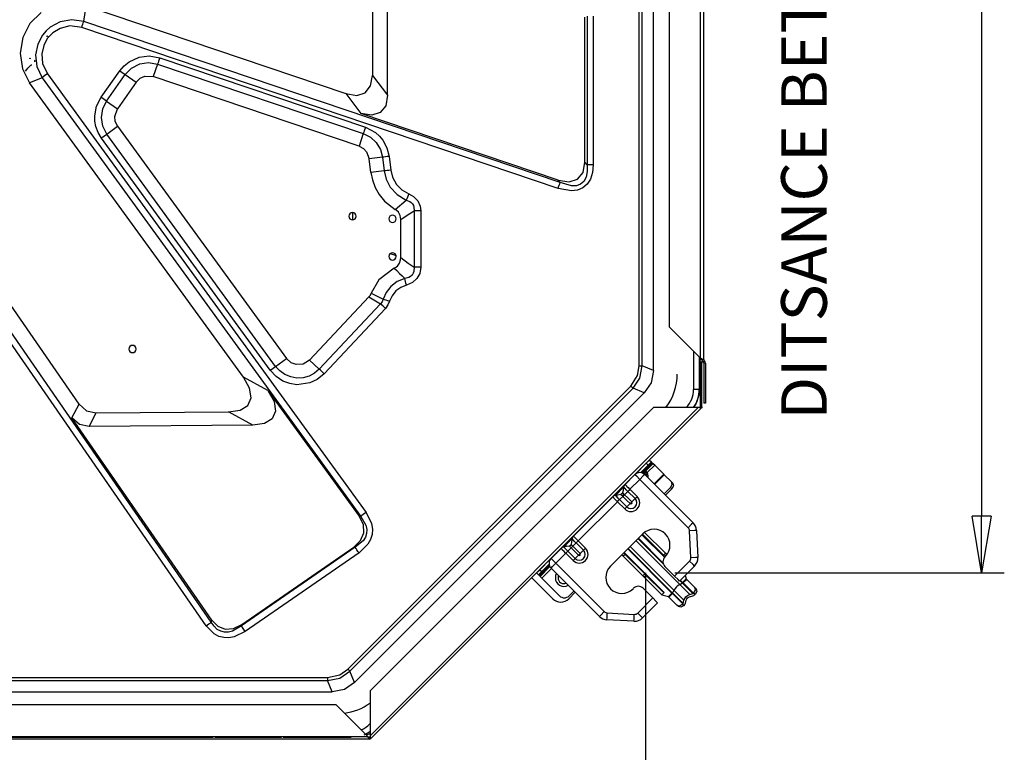
# Model space of a CAD drawing. Units: millimetres. Extents: x 10092 to 21884, y -892 to 1781.
# Drawn here: x 11127 to 11561, y 6 to 329 of the extents above; entities that cross this region are included whole.
import ezdxf

# ---------------------------------------------------------------- set-up
doc = ezdxf.new("R2010")
doc.units = ezdxf.units.MM
doc.layers.get('0').update_dxf_attribs({"linetype": 'CONTINUOUS'})
doc.layers.get('Defpoints').update_dxf_attribs({"linetype": 'CONTINUOUS'})
doc.layers.add('TFR-TRI', color=7, linetype='CONTINUOUS', true_color=0xffffff)
doc.styles.add('hz', font='txt', dxfattribs={"height": 20})
doc.dimstyles.new('aibo', dxfattribs={"dimtxt": 25, "dimasz": 25, "dimexe": 10, "dimexo": 0.0625, "dimgap": 5, "dimtad": 1, "dimdec": 0, "dimzin": 0, "dimdsep": 46, "dimtxsty": 'Standard', "dimblk": 'CLOSED', "dimcen": 0.09, "dimadec": 0, "dimazin": 0, "dimtfac": 1, "dimtdec": 0, "dimtofl": 0, "dimtmove": 0, "dimatfit": 3, "dimldrblk": 'CLOSED', "dimfxl": 1, "dimtolj": 1, "dimtzin": 0, "dimarcsym": 0})

# ---------------------------------------------------------------- blocks, each defined once
blk = doc.blocks.new('_Closed')
at = {"color": 0, "linetype": 'ByBlock', "lineweight": -2}
for p, q in [((-1, 0.167), (0, 0)), ((-1, 0.167), (-1, -0.167)), ((0, 0), (-1, -0.167)), ((0, 0), (-1, 0))]:
    blk.add_line(p, q, dxfattribs=at)
blk = doc.blocks.new('*D90')
at = {"color": 0, "lineweight": -2, "transparency": 16777216}
for p, q in [((10621.1, 85.09), (10621.1, -91.9)), ((11402.64, 85.07), (11402.64, -91.9)), ((10646.1, -81.9), (11377.64, -81.9))]:
    blk.add_line(p, q, dxfattribs=at)
at = {"layer": 'Defpoints', "color": 0, "transparency": 16777216}
for p in [(10621.1, 85.15), (11402.64, 85.13), (11402.64, -81.9)]:
    blk.add_point(p, dxfattribs=at)
at = {"color": 0, "lineweight": -2, "transparency": 16777216, "xscale": 25, "yscale": 25, "zscale": 25, "rotation": 180}
blk.add_blockref('_Closed', (10621.1, -81.9), dxfattribs=at)
at = {"color": 0, "lineweight": -2, "transparency": 16777216, "xscale": 25, "yscale": 25, "zscale": 25}
blk.add_blockref('_Closed', (11402.64, -81.9), dxfattribs=at)
at = {"color": 0, "lineweight": 0, "transparency": 16777216, "insert": (11023.15, -64.4), "char_height": 25, "attachment_point": 5}
blk.add_mtext('\\A1;780', dxfattribs=at)
blk = doc.blocks.new('*D91')
at = {"color": 0, "lineweight": -2, "transparency": 16777216}
for p, q in [((11406.35, 767.62), (11560.79, 767.62)), ((11550.79, 742.62), (11550.79, 110.07)), ((11415.48, 85.07), (11560.79, 85.07))]:
    blk.add_line(p, q, dxfattribs=at)
at = {"layer": 'Defpoints', "color": 0, "transparency": 16777216}
for p in [(11406.29, 767.62), (11415.42, 85.07), (11550.79, 85.07)]:
    blk.add_point(p, dxfattribs=at)
at = {"color": 0, "lineweight": -2, "transparency": 16777216, "xscale": 25, "yscale": 25, "zscale": 25}
for p, rotation in [((11550.79, 767.62), 90), ((11550.79, 85.07), 270)]:
    blk.add_blockref('_Closed', p, dxfattribs=dict(at, rotation=rotation))
at = {"color": 0, "lineweight": 0, "transparency": 16777216, "insert": (11533.29, 426.34), "char_height": 25, "attachment_point": 5, "rotation": 90}
blk.add_mtext('\\A1;680', dxfattribs=at)

msp = doc.modelspace()

# ---------------------------------------------------------------- linework, layer by layer
at = {"layer": 'TFR-TRI', "color": 7, "linetype": 'Continuous'}
for p, q in [((11426.66, 678.95), (11426.66, 179.91)), ((11428.27, 179.11), (11428.27, 679.75)), ((11413.18, 193.39), (11413.18, 665.47)), ((11399.8, 176.27), (11399.8, 641.35)), ((11401.19, 176.27), (11401.19, 641.35)), ((11406.14, 174.22), (11406.14, 641.35)), ((11288.86, 295.63), (11288.86, 357.38)), ((11282.22, 354.41), (11282.22, 304.37)), ((11154.9, 328.15), (11156.06, 335.09)), ((11156.06, 335.09), (11270.44, 296.43)), ((11136.11, 332.09), (11131.15, 327.24)), ((11375.88, 266.21), (11375.88, 330.13)), ((11376.84, 330.56), (11376.84, 264.94)), ((11379.47, 330.56), (11379.47, 264.94)), ((11131.15, 327.24), (11128, 321.06)), ((11140.18, 325.67), (11138.3, 324.06)), ((11144.6, 328.02), (11140.18, 325.67)), ((11148.85, 326.22), (11144.51, 325.15)), ((11149.68, 328.94), (11144.6, 328.02)), ((11154.02, 325.56), (11148.85, 326.22)), ((11154.9, 328.15), (11149.68, 328.94)), ((11154.02, 325.56), (11154.26, 326.27)), ((11154.26, 326.27), (11154.49, 326.95)), ((11154.49, 326.95), (11154.71, 327.59)), ((11154.71, 327.59), (11154.9, 328.15)), ((11364.95, 257.16), (11154.9, 328.15)), ((11136.7, 322.18), (11134.63, 318.23)), ((11138.3, 324.06), (11136.7, 322.18)), ((11141.25, 323.17), (11138.87, 320.65)), ((11144.51, 325.15), (11141.25, 323.17)), ((11364.07, 254.56), (11154.02, 325.56)), ((11128, 321.06), (11126.87, 314.19)), ((11134.63, 318.23), (11133.66, 313.54)), ((11137.27, 317.61), (11136.46, 313.97)), ((11138.87, 320.65), (11137.27, 317.61)), ((11126.87, 314.19), (11127.91, 307.32)), ((11133.66, 313.54), (11134.18, 308.39)), ((11136.46, 313.97), (11136.81, 309.6)), ((11179.36, 312.45), (11183.79, 313.01)), ((11183.79, 313.01), (11188.41, 312.19)), ((11134.18, 308.39), (11136.53, 303.37)), ((11136.81, 309.6), (11138.92, 305.11)), ((11170.82, 306.45), (11172.68, 308.63)), ((11172.68, 308.63), (11174.95, 310.45)), ((11174.95, 310.45), (11179.36, 312.45)), ((11176.02, 307.62), (11179.58, 309.45)), ((11179.58, 309.45), (11183.53, 310.07)), ((11183.53, 310.07), (11187.47, 309.41)), ((11187.47, 309.41), (11185.6, 303.87)), ((11187.67, 310), (11187.47, 309.41)), ((11187.47, 309.41), (11278.18, 278.75)), ((11187.9, 310.68), (11187.67, 310)), ((11188.15, 311.42), (11187.9, 310.68)), ((11188.41, 312.19), (11188.15, 311.42)), ((11188.41, 312.19), (11279.12, 281.54)), ((11127.91, 307.32), (11131.07, 301.12)), ((11137.62, 304.16), (11137.03, 303.73)), ((11138.26, 304.62), (11137.62, 304.16)), ((11138.92, 305.11), (11138.26, 304.62)), ((11138.92, 305.11), (11279.44, 111.64)), ((11162.6, 294.8), (11170.82, 306.45)), ((11165.01, 293.11), (11173.22, 304.76)), ((11170.82, 306.45), (11171.49, 305.98)), ((11171.49, 305.98), (11172.13, 305.53)), ((11172.13, 305.53), (11172.72, 305.12)), ((11172.72, 305.12), (11173.22, 304.76)), ((11173.22, 304.76), (11176.02, 307.62)), ((11173.22, 304.76), (11178, 301.39)), ((11179.82, 303.14), (11181.84, 304.02)), ((11181.84, 304.02), (11185.6, 303.87)), ((11281.41, 299.76), (11282.22, 304.37)), ((11282.22, 304.37), (11288.86, 295.63)), ((11136.53, 303.37), (11131.07, 301.12)), ((11225.34, 171.32), (11131.07, 301.12)), ((11137.03, 303.73), (11136.53, 303.37)), ((11136.53, 303.37), (11277.04, 109.89)), ((11178, 301.39), (11169.79, 289.74)), ((11178, 301.39), (11179.82, 303.14)), ((11276.31, 273.21), (11185.6, 303.87)), ((11279.02, 296.77), (11281.41, 299.76)), ((11270.44, 296.43), (11275.27, 295.62)), ((11270.44, 296.43), (11277.08, 287.68)), ((11275.27, 295.62), (11279.02, 296.77)), ((11288.86, 295.63), (11288.05, 291.02)), ((11160.59, 290.84), (11162.6, 294.8)), ((11162.6, 294.8), (11163.27, 294.33)), ((11163.27, 294.33), (11163.91, 293.88)), ((11163.29, 289.63), (11165.01, 293.11)), ((11163.91, 293.88), (11164.5, 293.46)), ((11164.5, 293.46), (11165.01, 293.11)), ((11165.01, 293.11), (11169.79, 289.74)), ((11288.05, 291.02), (11285.66, 288.02)), ((11159.8, 286.58), (11160.59, 290.84)), ((11159.87, 284.18), (11159.8, 286.58)), ((11162.72, 285.81), (11163.29, 289.63)), ((11168.58, 286.29), (11169.79, 289.74)), ((11281.91, 286.88), (11277.08, 287.68)), ((11364.1, 258.27), (11277.08, 287.68)), ((11285.66, 288.02), (11281.91, 286.88)), ((11160.32, 281.84), (11159.87, 284.18)), ((11163.35, 281.98), (11162.72, 285.81)), ((11168.79, 284.17), (11168.58, 286.29)), ((11169.84, 281.96), (11168.79, 284.17)), ((11161.31, 279.19), (11160.32, 281.84)), ((11162.73, 276.8), (11161.31, 279.19)), ((11165.11, 278.53), (11163.35, 281.98)), ((11164.03, 277.74), (11164.61, 278.16)), ((11164.61, 278.16), (11165.11, 278.53)), ((11165.11, 278.53), (11169.84, 281.96)), ((11239.52, 176.07), (11165.11, 278.53)), ((11169.84, 281.96), (11244.25, 179.51)), ((11278.18, 278.75), (11276.31, 273.21)), ((11278.38, 279.34), (11278.18, 278.75)), ((11278.18, 278.75), (11281.33, 277.16)), ((11278.61, 280.02), (11278.38, 279.34)), ((11278.86, 280.76), (11278.61, 280.02)), ((11279.12, 281.54), (11278.86, 280.76)), ((11279.12, 281.54), (11283.51, 279.2)), ((11283.51, 279.2), (11285.26, 277.67)), ((11162.73, 276.8), (11163.39, 277.28)), ((11237.14, 174.35), (11162.73, 276.8)), ((11163.39, 277.28), (11164.03, 277.74)), ((11281.33, 277.16), (11283.9, 274.76)), ((11283.9, 274.76), (11285.71, 271.74)), ((11285.26, 277.67), (11286.74, 275.9)), ((11286.74, 275.9), (11288.6, 272.44)), ((11276.31, 273.21), (11278.26, 272.16)), ((11278.26, 272.16), (11279.61, 270.76)), ((11279.61, 270.76), (11280.8, 267.66)), ((11285.71, 271.74), (11286.61, 268.34)), ((11288.6, 272.44), (11289.53, 268.69)), ((11286.61, 268.34), (11280.8, 267.66)), ((11281.52, 261.6), (11280.8, 267.66)), ((11287.23, 268.42), (11286.61, 268.34)), ((11286.61, 268.34), (11287.32, 262.28)), ((11287.94, 268.5), (11287.23, 268.42)), ((11288.72, 268.59), (11287.94, 268.5)), ((11289.53, 268.69), (11288.72, 268.59)), ((11289.53, 268.69), (11290.25, 262.63)), ((11375.06, 261.61), (11375.88, 266.21)), ((11376.84, 264.94), (11375.88, 266.21)), ((11376.84, 264.94), (11376.9, 261.97)), ((11378.07, 264.94), (11376.84, 264.94)), ((11379.47, 264.94), (11378.07, 264.94)), ((11379.47, 264.94), (11379.19, 261.62)), ((11152.87, 159.42), (11082.5, 261.32)), ((11287.32, 262.28), (11281.52, 261.6)), ((11281.52, 261.6), (11282.18, 258.29)), ((11287.94, 262.36), (11287.32, 262.28)), ((11287.32, 262.28), (11288.19, 258.67)), ((11288.65, 262.44), (11287.94, 262.36)), ((11289.43, 262.53), (11288.65, 262.44)), ((11290.25, 262.63), (11289.43, 262.53)), ((11290.25, 262.63), (11291, 259.57)), ((11372.68, 258.61), (11375.06, 261.61)), ((11376.9, 261.97), (11376.43, 259.54)), ((11379.19, 261.62), (11378.31, 258.7)), ((11208.84, 61.65), (11074.33, 256.42)), ((11211.13, 63.23), (11076.62, 258)), ((11282.18, 258.29), (11283.37, 255.03)), ((11288.19, 258.67), (11290.05, 255.08)), ((11291, 259.57), (11292.82, 256.31)), ((11292.82, 256.31), (11295.23, 253.92)), ((11364.95, 257.16), (11364.1, 258.27)), ((11364.1, 258.27), (11368.92, 257.47)), ((11364.54, 255.95), (11364.76, 256.59)), ((11364.76, 256.59), (11364.95, 257.16)), ((11370, 255.69), (11364.95, 257.16)), ((11368.92, 257.47), (11372.68, 258.61)), ((11373.96, 256.38), (11372.17, 255.76)), ((11375.44, 257.66), (11373.96, 256.38)), ((11376.85, 256.38), (11374.92, 254.78)), ((11376.43, 259.54), (11375.44, 257.66)), ((11378.31, 258.7), (11376.85, 256.38)), ((11283.37, 255.03), (11285.15, 251.88)), ((11285.15, 251.88), (11287.52, 248.98)), ((11290.05, 255.08), (11293.04, 251.84)), ((11293.04, 251.84), (11297.13, 249.41)), ((11295.23, 253.92), (11298.25, 252.22)), ((11298.25, 252.22), (11297.94, 251.44)), ((11298.25, 252.22), (11300.35, 251.07)), ((11364.07, 254.56), (11364.31, 255.27)), ((11370.03, 253.5), (11364.07, 254.56)), ((11364.31, 255.27), (11364.54, 255.95)), ((11372.17, 255.76), (11370, 255.69)), ((11372.64, 253.83), (11370.03, 253.5)), ((11374.92, 254.78), (11372.64, 253.83)), ((11287.52, 248.98), (11292.24, 245.31)), ((11292.24, 245.31), (11297.13, 249.41)), ((11297.36, 249.99), (11297.13, 249.41)), ((11297.13, 249.41), (11298.68, 248.78)), ((11297.63, 250.68), (11297.36, 249.99)), ((11297.94, 251.44), (11297.63, 250.68)), ((11298.68, 248.78), (11299.34, 248.31)), ((11299.34, 248.31), (11299.87, 247.72)), ((11299.87, 247.72), (11300.27, 247.04)), ((11300.35, 251.07), (11302.21, 249.13)), ((11302.21, 249.13), (11303.25, 246.77)), ((11273.49, 240.69), (11273.49, 243.9)), ((11292.46, 245.17), (11292.24, 245.31)), ((11293.65, 244.1), (11292.46, 245.17)), ((11294.46, 242.58), (11293.65, 244.1)), ((11298.02, 243.05), (11300.56, 244.64)), ((11300.27, 247.04), (11300.51, 246.28)), ((11300.51, 246.28), (11300.56, 244.64)), ((11300.56, 244.64), (11300.56, 219.82)), ((11301.9, 244.64), (11300.56, 244.64)), ((11303.5, 244.64), (11301.9, 244.64)), ((11303.25, 246.77), (11303.5, 244.64)), ((11303.5, 244.64), (11303.5, 219.82)), ((11294.72, 240.9), (11294.46, 242.58)), ((11294.72, 240.9), (11298.02, 243.05)), ((11294.72, 224.04), (11294.72, 240.9)), ((11289.98, 225.8), (11292.6, 224.93)), ((11293.21, 220.32), (11294.18, 221.63)), ((11294.18, 221.63), (11294.64, 223.11)), ((11294.64, 223.11), (11294.72, 224.04)), ((11294.72, 224.04), (11297.99, 221.64)), ((11297.99, 221.64), (11300.56, 219.82)), ((11291.85, 219.41), (11285.07, 214.23)), ((11291.85, 219.41), (11293.21, 220.32)), ((11291.85, 219.41), (11292.9, 218.33)), ((11292.9, 218.33), (11294.14, 217.09)), ((11294.14, 217.09), (11295.28, 215.96)), ((11300.2, 217.12), (11299.72, 216.38)), ((11300.5, 217.96), (11300.2, 217.12)), ((11300.56, 219.82), (11300.5, 217.96)), ((11301.18, 219.82), (11300.56, 219.82)), ((11301.9, 219.82), (11301.18, 219.82)), ((11302.69, 219.82), (11301.9, 219.82)), ((11303.5, 219.82), (11302.69, 219.82)), ((11303.5, 219.82), (11303.07, 217.04)), ((11285.07, 214.23), (11281.69, 208.42)), ((11293.08, 213.46), (11290.31, 211.31)), ((11296.42, 214.86), (11293.08, 213.46)), ((11295.28, 215.96), (11296.42, 214.86)), ((11298.26, 215.33), (11296.42, 214.86)), ((11296.57, 214.26), (11296.42, 214.86)), ((11296.75, 213.53), (11296.57, 214.26)), ((11296.96, 212.73), (11296.75, 213.53)), ((11297.16, 211.9), (11296.96, 212.73)), ((11299.88, 213.04), (11297.16, 211.9)), ((11299.06, 215.78), (11298.26, 215.33)), ((11299.72, 216.38), (11299.06, 215.78)), ((11301.85, 214.79), (11299.88, 213.04)), ((11303.07, 217.04), (11301.85, 214.79)), ((11281.34, 207.51), (11281.69, 208.42)), ((11281.69, 208.42), (11286.93, 205.66)), ((11288.26, 208.64), (11286.93, 205.66)), ((11290.31, 211.31), (11288.26, 208.64)), ((11292.56, 209.37), (11290.84, 207.24)), ((11294.7, 210.94), (11292.56, 209.37)), ((11297.16, 211.9), (11294.7, 210.94)), ((11254.53, 178.87), (11280.62, 206.69)), ((11280.62, 206.69), (11281.34, 207.51)), ((11280.62, 206.69), (11285.76, 203.63)), ((11286.5, 204.56), (11285.76, 203.63)), ((11286.93, 205.66), (11286.5, 204.56)), ((11287.52, 205.48), (11286.93, 205.66)), ((11288.21, 205.27), (11287.52, 205.48)), ((11288.97, 205.04), (11288.21, 205.27)), ((11289.75, 204.81), (11288.97, 205.04)), ((11289.75, 204.81), (11289.05, 203.17)), ((11290.84, 207.24), (11289.75, 204.81)), ((11285.76, 203.63), (11258.79, 174.87)), ((11287.91, 201.62), (11260.94, 172.86)), ((11286.22, 203.2), (11285.76, 203.63)), ((11286.74, 202.71), (11286.22, 203.2)), ((11287.31, 202.18), (11286.74, 202.71)), ((11287.91, 201.62), (11287.31, 202.18)), ((11289.05, 203.17), (11287.91, 201.62)), ((11413.18, 193.39), (11426.66, 179.91)), ((11423.79, 182.78), (11423.79, 165.94)), ((11239.52, 176.07), (11244.25, 179.51)), ((11246.31, 177.66), (11244.25, 179.51)), ((11254.53, 178.87), (11251.62, 177.05)), ((11258.79, 174.87), (11254.53, 178.87)), ((11426.3, 180.27), (11426.3, 165.94)), ((11426.52, 180.05), (11426.52, 169.79)), ((11426.66, 179.11), (11426.66, 179.91)), ((11426.88, 179.64), (11426.66, 179.91)), ((11426.66, 179.91), (11427.28, 179.52)), ((11426.66, 179.11), (11427.24, 179.11)), ((11427.24, 179.11), (11426.88, 179.64)), ((11427.82, 179.11), (11427.24, 179.11)), ((11427.28, 179.52), (11427.82, 179.11)), ((11428.27, 179.11), (11427.82, 179.11)), ((11428.44, 178.68), (11427.87, 178.11)), ((11427.87, 178.11), (11428.09, 177.9)), ((11428.66, 178.47), (11428.09, 177.9)), ((11428.44, 178.68), (11428.66, 178.47)), ((11237.14, 174.35), (11237.8, 174.83)), ((11239.69, 171.61), (11237.14, 174.35)), ((11237.8, 174.83), (11238.44, 175.29)), ((11238.44, 175.29), (11239.02, 175.71)), ((11239.02, 175.71), (11239.52, 176.07)), ((11241.37, 174.04), (11239.52, 176.07)), ((11243.62, 172.46), (11241.37, 174.04)), ((11248.61, 176.84), (11246.31, 177.66)), ((11251.62, 177.05), (11248.61, 176.84)), ((11258.79, 174.87), (11256.7, 173.08)), ((11259.24, 174.44), (11258.79, 174.87)), ((11259.77, 173.95), (11259.24, 174.44)), ((11260.34, 173.42), (11259.77, 173.95)), ((11399.07, 171.99), (11399.8, 176.27)), ((11399.8, 176.27), (11400.18, 176.27)), ((11400.1, 170.94), (11401.19, 176.27)), ((11400.18, 176.27), (11400.55, 176.27)), ((11400.55, 176.27), (11400.89, 176.27)), ((11400.89, 176.27), (11401.19, 176.27)), ((11406.14, 174.22), (11401.19, 176.27)), ((11406.14, 174.22), (11405.1, 168.87)), ((11426.41, 176.49), (11426.38, 175.68)), ((11426.38, 175.68), (11426.38, 174.08)), ((11426.38, 174.08), (11426.41, 173.27)), ((11426.43, 175.68), (11426.41, 176.49)), ((11426.41, 173.27), (11426.43, 174.08)), ((11426.43, 174.08), (11426.43, 175.68)), ((11426.78, 158.29), (11426.78, 177.97)), ((11427.38, 177.97), (11426.78, 177.97)), ((11427.38, 158.29), (11427.38, 177.97)), ((11429.07, 177.47), (11428.27, 177.47)), ((11428.27, 177.47), (11428.27, 159.87)), ((11429.07, 177.47), (11429.07, 159.87)), ((11228.05, 166.44), (11225.34, 171.32)), ((11236.12, 165.45), (11225.34, 171.32)), ((11242.71, 169.62), (11239.69, 171.61)), ((11245.82, 168.46), (11242.71, 169.62)), ((11246.17, 171.41), (11243.62, 172.46)), ((11248.87, 170.93), (11246.17, 171.41)), ((11251.61, 171.07), (11248.87, 170.93)), ((11254.27, 171.79), (11251.61, 171.07)), ((11256.7, 173.08), (11254.27, 171.79)), ((11257.77, 170.27), (11254.66, 168.8)), ((11260.94, 172.86), (11257.77, 170.27)), ((11260.94, 172.86), (11260.34, 173.42)), ((11396.12, 167.39), (11399.07, 171.99)), ((11397.1, 166.4), (11400.1, 170.94)), ((11426.52, 169.79), (11426.47, 168.18)), ((11228.72, 162.19), (11228.05, 166.44)), ((11236.12, 165.45), (11238.83, 160.56)), ((11236.12, 165.45), (11276.39, 110)), ((11248.8, 167.99), (11245.82, 168.46)), ((11254.66, 168.8), (11248.8, 167.99)), ((11271.32, 42.59), (11396.12, 167.39)), ((11272.31, 41.6), (11397.1, 166.4)), ((11396.12, 167.38), (11396.39, 167.11)), ((11396.39, 167.11), (11396.65, 166.85)), ((11396.65, 166.85), (11396.89, 166.61)), ((11396.89, 166.61), (11397.1, 166.4)), ((11402.05, 164.35), (11397.1, 166.4)), ((11405.1, 168.87), (11402.05, 164.35)), ((11425.55, 165.94), (11423.79, 165.94)), ((11426.3, 165.94), (11425.55, 165.94)), ((11426.27, 163.46), (11426.48, 165.94)), ((11426.3, 165.94), (11426.48, 165.94)), ((11426.47, 167.2), (11426.47, 168.18)), ((11426.48, 165.94), (11426.47, 167.2)), ((11227.29, 158.88), (11228.72, 162.19)), ((11274.36, 36.65), (11402.05, 164.35)), ((11424.86, 159.32), (11426.27, 163.46)), ((11149.72, 153.43), (11152.87, 159.42)), ((11152.87, 159.42), (11156.13, 156.51)), ((11156.13, 156.51), (11160.39, 155.52)), ((11218.71, 156.01), (11223.87, 156.77)), ((11223.87, 156.77), (11227.29, 158.88)), ((11239.5, 156.31), (11238.07, 153)), ((11238.83, 160.56), (11239.5, 156.31)), ((11281.14, 13.15), (11425.88, 157.9)), ((11406.11, 157.9), (11281.14, 32.92)), ((11427.06, 157.51), (11281.53, 11.98)), ((11425.88, 157.9), (11406.11, 157.9)), ((11423.82, 157.9), (11424.86, 159.32)), ((11426.22, 157.96), (11425.88, 157.9)), ((11426.38, 157.8), (11425.88, 157.9)), ((11426.53, 158.04), (11426.22, 157.96)), ((11426.83, 157.74), (11426.38, 157.8)), ((11426.53, 158.04), (11426.83, 157.74)), ((11427.38, 158.29), (11426.78, 158.29)), ((11427, 157.57), (11426.83, 157.74)), ((11427.06, 157.51), (11427, 157.57)), ((11427.38, 157.83), (11427.06, 157.51)), ((11427.38, 158.29), (11427.38, 157.83)), ((11429.07, 159.87), (11428.27, 159.87)), ((11152.98, 150.51), (11149.72, 153.43)), ((11211.37, 64.16), (11149.72, 153.43)), ((11157.25, 149.53), (11160.39, 155.52)), ((11160.39, 155.52), (11218.71, 156.01)), ((11229.49, 150.14), (11218.71, 156.01)), ((11238.07, 153), (11234.65, 150.89)), ((11157.25, 149.53), (11152.98, 150.51)), ((11229.49, 150.14), (11157.25, 149.53)), ((11234.65, 150.89), (11229.49, 150.14)), ((11403.95, 134.35), (11404.36, 134.77)), ((11404.36, 134.77), (11405.22, 133.92)), ((11398.32, 128.72), (11402.94, 133.35)), ((11400.52, 129.22), (11403.79, 132.49)), ((11400.7, 129.19), (11405.32, 133.81)), ((11405.57, 133.56), (11401.09, 129.08)), ((11401.58, 128.86), (11405.93, 133.2)), ((11402.94, 133.35), (11403.95, 134.35)), ((11403.79, 132.49), (11402.94, 133.35)), ((11403.37, 129.23), (11406.64, 132.49)), ((11404.8, 133.5), (11403.79, 132.49)), ((11405.22, 133.92), (11404.8, 133.5)), ((11405.24, 133.89), (11405.22, 133.92)), ((11405.32, 133.81), (11405.24, 133.89)), ((11405.32, 133.81), (11405.57, 133.56)), ((11405.83, 133.3), (11405.57, 133.56)), ((11405.93, 133.2), (11405.83, 133.3)), ((11406.13, 133), (11405.93, 133.2)), ((11406.64, 132.49), (11406.13, 133)), ((11410.62, 128.52), (11406.64, 132.49)), ((11393.57, 123.98), (11397.96, 128.37)), ((11400.09, 126.23), (11395.71, 121.85)), ((11397.96, 128.37), (11398.06, 128.47)), ((11397.96, 128.37), (11398.59, 127.74)), ((11398.06, 128.47), (11398.32, 128.72)), ((11398.32, 128.72), (11398.35, 128.69)), ((11398.59, 127.74), (11400.09, 126.23)), ((11401.6, 127.74), (11400.09, 126.23)), ((11421.42, 104.91), (11400.09, 126.23)), ((11402.23, 128.37), (11401.6, 127.74)), ((11401.96, 129.14), (11402.05, 129.33)), ((11401.98, 128.9), (11401.96, 129.14)), ((11402.59, 129.51), (11401.98, 128.9)), ((11401.98, 128.9), (11403.19, 127.69)), ((11402.23, 128.37), (11423.55, 107.04)), ((11402.66, 129.94), (11402.56, 129.75)), ((11402.56, 129.75), (11402.59, 129.51)), ((11402.94, 129.15), (11402.59, 129.51)), ((11402.66, 129.94), (11403.37, 129.23)), ((11403.12, 129.19), (11402.94, 129.15)), ((11403.19, 127.69), (11402.94, 129.15)), ((11403.37, 129.23), (11403.12, 129.19)), ((11403.38, 127.72), (11403.19, 127.69)), ((11403.37, 129.23), (11403.62, 127.76)), ((11403.62, 127.76), (11403.38, 127.72)), ((11403.62, 127.76), (11403.64, 126.96)), ((11406.35, 124.25), (11410.62, 128.52)), ((11410.87, 128.26), (11406.6, 124)), ((11410.62, 128.52), (11410.75, 128.38)), ((11410.75, 128.38), (11410.87, 128.26)), ((11414.02, 125.11), (11410.87, 128.26)), ((11392.04, 121.89), (11390.22, 120.06)), ((11390.53, 120.94), (11392.66, 123.07)), ((11392.96, 122.8), (11392.04, 121.89)), ((11392.66, 123.07), (11393.57, 123.98)), ((11392.96, 122.8), (11392.71, 121.4)), ((11392.97, 122.79), (11392.96, 122.8)), ((11393.14, 122.62), (11392.97, 122.79)), ((11393.5, 122.26), (11393.14, 122.62)), ((11393.57, 122.18), (11393.5, 122.26)), ((11393.57, 123.98), (11393.58, 123.97)), ((11394.1, 121.66), (11393.57, 122.18)), ((11393.58, 123.97), (11393.78, 123.77)), ((11393.78, 123.77), (11394.2, 123.35)), ((11394.7, 121.05), (11394.1, 121.66)), ((11394.2, 123.35), (11394.28, 123.27)), ((11394.28, 123.27), (11394.89, 122.66)), ((11394.89, 122.66), (11395.58, 121.97)), ((11395.71, 121.85), (11395.24, 121.38)), ((11395.58, 121.97), (11395.71, 121.85)), ((11395.71, 121.85), (11398.91, 118.65)), ((11410.76, 119.83), (11413.61, 122.68)), ((11411.37, 119.23), (11414.21, 122.07)), ((11413.61, 122.68), (11414.32, 123.98)), ((11414.21, 122.07), (11413.61, 122.68)), ((11414.32, 123.98), (11414.02, 125.11)), ((11414.02, 125.11), (11414.63, 124.5)), ((11414.92, 123.37), (11414.21, 122.07)), ((11414.63, 124.5), (11414.92, 123.37)), ((11370.81, 101.22), (11388.12, 118.53)), ((11387.29, 117.7), (11387.27, 117.72)), ((11388.12, 118.53), (11388.62, 119.02)), ((11388.14, 118.52), (11388.12, 118.53)), ((11388.33, 118.32), (11388.14, 118.52)), ((11388.75, 117.91), (11388.33, 118.32)), ((11388.62, 119.02), (11390.53, 120.94)), ((11388.83, 117.82), (11388.75, 117.91)), ((11389.44, 117.22), (11388.83, 117.82)), ((11390.22, 120.06), (11389.31, 119.15)), ((11390.4, 119.34), (11389.31, 119.15)), ((11389.31, 119.15), (11389.32, 119.14)), ((11389.32, 119.14), (11389.48, 118.97)), ((11390.14, 116.52), (11389.44, 117.22)), ((11389.48, 118.97), (11389.85, 118.6)), ((11389.85, 118.6), (11389.92, 118.53)), ((11389.92, 118.53), (11390.44, 118.01)), ((11391.79, 119.59), (11390.4, 119.34)), ((11390.44, 118.01), (11391.05, 117.4)), ((11390.73, 116.87), (11391.16, 117.3)), ((11391.05, 117.4), (11391.16, 117.3)), ((11391.16, 117.3), (11392.62, 118.76)), ((11391.16, 117.3), (11394.36, 114.1)), ((11392.22, 119.79), (11391.79, 119.59)), ((11391.79, 119.59), (11392.1, 119.28)), ((11392.1, 119.28), (11392.62, 118.76)), ((11392.52, 120.31), (11392.22, 119.79)), ((11392.71, 121.4), (11392.52, 120.31)), ((11392.71, 120.12), (11392.52, 120.31)), ((11392.93, 119.07), (11392.62, 118.76)), ((11392.62, 118.76), (11394.41, 116.97)), ((11393.34, 119.48), (11392.71, 120.12)), ((11393.34, 119.48), (11392.93, 119.07)), ((11393.34, 119.48), (11394.81, 120.95)), ((11394.75, 118.08), (11393.34, 119.48)), ((11394.81, 120.95), (11394.7, 121.05)), ((11396.54, 116.28), (11394.75, 118.08)), ((11395.24, 121.38), (11394.81, 120.95)), ((11398.01, 117.75), (11394.81, 120.95)), ((11396.54, 116.28), (11398.01, 117.75)), ((11398.44, 118.17), (11398.01, 117.75)), ((11398.91, 118.65), (11398.44, 118.17)), ((11390.26, 116.4), (11372.95, 99.09)), ((11385.14, 115.59), (11385.16, 115.57)), ((11390.26, 116.4), (11390.14, 116.52)), ((11390.26, 116.4), (11390.73, 116.87)), ((11393.46, 113.2), (11390.26, 116.4)), ((11393.46, 113.2), (11393.93, 113.67)), ((11393.93, 113.67), (11394.36, 114.1)), ((11394.36, 114.1), (11395.82, 115.56)), ((11394.41, 116.97), (11395.82, 115.56)), ((11395.82, 115.56), (11396, 115.73)), ((11396, 115.73), (11396.18, 115.92)), ((11396.18, 115.92), (11396.37, 116.11)), ((11396.37, 116.11), (11396.54, 116.28)), ((11278.2, 106.33), (11276.39, 110)), ((11277.04, 109.89), (11276.39, 110)), ((11277.55, 110.26), (11277.04, 109.89)), ((11277.04, 109.89), (11279.35, 106.05)), ((11278.13, 110.68), (11277.55, 110.26)), ((11278.77, 111.15), (11278.13, 110.68)), ((11279.44, 111.64), (11278.77, 111.15)), ((11279.44, 111.64), (11281.85, 106.71)), ((11278.4, 102.65), (11278.2, 106.33)), ((11279.35, 106.05), (11279.73, 104.2)), ((11279.73, 104.2), (11279.65, 102.41)), ((11281.85, 106.71), (11282.22, 104.28)), ((11282.22, 104.28), (11282.06, 101.97)), ((11422.93, 106.42), (11421.42, 104.91)), ((11423.55, 107.04), (11422.93, 106.42)), ((11276.95, 99.24), (11278.4, 102.65)), ((11279.09, 100.71), (11278.08, 99.11)), ((11279.65, 102.41), (11279.09, 100.71)), ((11282.06, 101.97), (11281.4, 99.76)), ((11368.4, 98.81), (11370.32, 100.73)), ((11370.2, 100.04), (11369.29, 99.13)), ((11370.2, 100.04), (11369.95, 98.65)), ((11370.21, 100.03), (11370.2, 100.04)), ((11370.38, 99.86), (11370.21, 100.03)), ((11370.32, 100.73), (11370.81, 101.22)), ((11370.74, 99.5), (11370.38, 99.86)), ((11370.81, 101.22), (11370.83, 101.21)), ((11370.83, 101.21), (11371.02, 101.01)), ((11371.02, 101.01), (11371.44, 100.6)), ((11371.44, 100.6), (11371.52, 100.51)), ((11371.52, 100.51), (11372.13, 99.91)), ((11372.13, 99.91), (11372.83, 99.21)), ((11401.37, 102.19), (11387.15, 87.97)), ((11399.28, 100.1), (11410.43, 88.94)), ((11410.31, 89.43), (11399.46, 100.28)), ((11410.98, 91.87), (11401.02, 101.84)), ((11410.52, 92.77), (11401.23, 102.05)), ((11411.37, 93.62), (11402.14, 102.86)), ((11424.14, 103.71), (11422.01, 103.59)), ((11422.64, 91.68), (11422.01, 103.59)), ((11425.02, 103.75), (11424.14, 103.71)), ((11425.02, 103.75), (11425.65, 91.84)), ((11274.6, 96.27), (11224.41, 61.6)), ((11224.58, 62.24), (11273.99, 96.37)), ((11273.99, 96.37), (11276.95, 99.24)), ((11274.6, 96.27), (11273.99, 96.37)), ((11278.08, 99.11), (11274.6, 96.27)), ((11274.96, 95.75), (11274.6, 96.27)), ((11275.37, 95.15), (11274.96, 95.75)), ((11280.22, 97.62), (11276.3, 93.81)), ((11281.4, 99.76), (11280.22, 97.62)), ((11360.98, 91.38), (11365.37, 95.77)), ((11365.37, 95.77), (11366.28, 96.69)), ((11365.38, 95.76), (11365.37, 95.77)), ((11365.57, 95.56), (11365.38, 95.76)), ((11365.99, 95.15), (11365.57, 95.56)), ((11366.28, 96.69), (11368.4, 98.81)), ((11367.46, 97.3), (11366.55, 96.39)), ((11367.64, 96.58), (11366.55, 96.39)), ((11366.55, 96.39), (11366.56, 96.38)), ((11366.56, 96.38), (11366.73, 96.21)), ((11366.73, 96.21), (11367.09, 95.85)), ((11367.09, 95.85), (11367.16, 95.77)), ((11367.16, 95.77), (11367.69, 95.25)), ((11369.29, 99.13), (11367.46, 97.3)), ((11369.04, 96.83), (11367.64, 96.58)), ((11368.4, 94.54), (11369.86, 96)), ((11369.46, 97.03), (11369.04, 96.83)), ((11369.04, 96.83), (11369.34, 96.52)), ((11369.34, 96.52), (11369.86, 96)), ((11369.76, 97.55), (11369.46, 97.03)), ((11369.95, 98.65), (11369.76, 97.55)), ((11369.95, 97.36), (11369.76, 97.55)), ((11370.18, 96.31), (11369.86, 96)), ((11369.86, 96), (11371.65, 94.21)), ((11370.58, 96.72), (11369.95, 97.36)), ((11370.58, 96.72), (11370.18, 96.31)), ((11370.58, 96.72), (11372.05, 98.19)), ((11371.99, 95.32), (11370.58, 96.72)), ((11370.81, 99.43), (11370.74, 99.5)), ((11371.34, 98.9), (11370.81, 99.43)), ((11371.94, 98.29), (11371.34, 98.9)), ((11372.05, 98.19), (11371.94, 98.29)), ((11372.05, 98.19), (11372.48, 98.62)), ((11375.25, 94.99), (11372.05, 98.19)), ((11372.48, 98.62), (11372.95, 99.09)), ((11372.83, 99.21), (11372.95, 99.09)), ((11372.95, 99.09), (11376.15, 95.89)), ((11375.68, 95.42), (11376.15, 95.89)), ((11394.75, 95.57), (11414.24, 76.09)), ((11414.42, 76.27), (11394.94, 95.76)), ((11395.83, 96.65), (11415.12, 77.35)), ((11417.68, 79.91), (11398.39, 99.21)), ((11276.3, 93.81), (11226.11, 59.14)), ((11275.83, 94.49), (11275.37, 95.15)), ((11276.3, 93.81), (11275.83, 94.49)), ((11360.62, 91.03), (11360.87, 91.28)), ((11360.87, 91.28), (11360.98, 91.38)), ((11360.98, 91.38), (11361.6, 90.76)), ((11367.5, 93.64), (11363.11, 89.25)), ((11366.07, 95.06), (11365.99, 95.15)), ((11366.68, 94.46), (11366.07, 95.06)), ((11367.38, 93.76), (11366.68, 94.46)), ((11367.5, 93.64), (11367.38, 93.76)), ((11367.97, 94.11), (11367.5, 93.64)), ((11370.7, 90.44), (11367.5, 93.64)), ((11367.69, 95.25), (11368.29, 94.64)), ((11368.4, 94.54), (11367.97, 94.11)), ((11368.29, 94.64), (11368.4, 94.54)), ((11368.4, 94.54), (11371.6, 91.34)), ((11371.6, 91.34), (11371.17, 90.91)), ((11371.6, 91.34), (11373.06, 92.8)), ((11371.65, 94.21), (11373.06, 92.8)), ((11373.79, 93.52), (11371.99, 95.32)), ((11373.06, 92.8), (11373.24, 92.97)), ((11373.24, 92.97), (11373.42, 93.16)), ((11373.42, 93.16), (11373.61, 93.35)), ((11373.61, 93.35), (11373.79, 93.52)), ((11373.79, 93.52), (11375.25, 94.99)), ((11375.25, 94.99), (11375.68, 95.42)), ((11392.44, 92.64), (11392.13, 92.95)), ((11392.77, 92.31), (11392.44, 92.64)), ((11393.62, 93.16), (11392.77, 92.31)), ((11401.41, 83.66), (11392.77, 92.31)), ((11392.98, 93.8), (11393.29, 93.49)), ((11393.2, 94.02), (11410.88, 76.33)), ((11393.29, 93.49), (11393.62, 93.16)), ((11402.27, 84.52), (11393.62, 93.16)), ((11410.52, 92.77), (11411.37, 93.62)), ((11410.83, 92.46), (11410.52, 92.77)), ((11411.12, 92.17), (11410.83, 92.46)), ((11411.97, 93.02), (11411.12, 92.17)), ((11411.12, 92.17), (11411.19, 92.1)), ((11411.15, 92.06), (11411.33, 92.24)), ((11411.37, 93.62), (11411.68, 93.31)), ((11411.68, 93.31), (11411.97, 93.02)), ((11411.97, 93.02), (11411.99, 93)), ((11424.77, 91.8), (11422.64, 91.68)), ((11425.65, 91.84), (11424.77, 91.8)), ((11355.53, 84.03), (11360.15, 88.65)), ((11360.26, 88.25), (11355.79, 83.77)), ((11360.62, 91.03), (11356, 86.41)), ((11356.14, 83.42), (11360.49, 87.76)), ((11360.12, 88.82), (11356.85, 85.55)), ((11356.85, 82.71), (11361.12, 86.97)), ((11360.65, 91), (11360.62, 91.03)), ((11360.98, 87.12), (11361.6, 87.74)), ((11382.3, 65.79), (11360.98, 87.12)), ((11361.6, 90.76), (11363.11, 89.25)), ((11361.6, 87.74), (11363.11, 89.25)), ((11363.11, 89.25), (11384.44, 67.93)), ((11371.17, 90.91), (11370.7, 90.44)), ((11415.42, 83.52), (11411.15, 87.79)), ((11415.42, 83.52), (11422.05, 90.16)), ((11424.18, 88.02), (11417.56, 81.39)), ((11423.56, 88.65), (11422.05, 90.16)), ((11424.18, 88.02), (11423.56, 88.65)), ((11352.42, 82.87), (11361.69, 73.6)), ((11354.58, 84.98), (11354.99, 85.4)), ((11355.43, 84.13), (11354.58, 84.98)), ((11354.99, 85.4), (11356, 86.41)), ((11355.85, 84.55), (11355.43, 84.13)), ((11355.43, 84.13), (11355.46, 84.1)), ((11355.46, 84.1), (11355.53, 84.03)), ((11355.79, 83.77), (11355.53, 84.03)), ((11355.79, 83.77), (11356.05, 83.51)), ((11356.85, 85.55), (11355.85, 84.55)), ((11356, 86.41), (11356.85, 85.55)), ((11356.05, 83.51), (11356.14, 83.42)), ((11356.14, 83.42), (11356.35, 83.21)), ((11356.35, 83.21), (11356.85, 82.71)), ((11364.68, 74.88), (11356.85, 82.71)), ((11401.41, 83.66), (11402.27, 84.52)), ((11401.72, 83.35), (11401.41, 83.66)), ((11402.02, 83.06), (11401.72, 83.35)), ((11402.87, 83.91), (11402.02, 83.06)), ((11402.02, 83.06), (11409.36, 75.72)), ((11402.27, 84.52), (11402.58, 84.21)), ((11402.58, 84.21), (11402.87, 83.91)), ((11410.21, 76.57), (11402.87, 83.91)), ((11416.93, 82.02), (11415.42, 83.52)), ((11420.1, 83.94), (11420.51, 82.36)), ((11397.11, 78.01), (11397.28, 78.19)), ((11401.55, 78.19), (11405.82, 73.92)), ((11415.64, 78.17), (11415.2, 77.51)), ((11416.22, 78.84), (11415.64, 78.17)), ((11416.55, 79.14), (11416.22, 78.84)), ((11417.22, 79.65), (11416.55, 79.14)), ((11417.56, 81.39), (11416.93, 82.02)), ((11417.68, 79.91), (11417.22, 79.65)), ((11417.68, 79.91), (11418.42, 80.27)), ((11422.1, 75.49), (11417.68, 79.91)), ((11417.77, 81.61), (11418.76, 80.61)), ((11418.95, 80.8), (11417.95, 81.79)), ((11418.76, 80.61), (11418.42, 80.27)), ((11418.42, 80.27), (11418.97, 80.41)), ((11418.85, 80.7), (11418.76, 80.61)), ((11418.76, 80.61), (11418.82, 80.56)), ((11418.82, 80.56), (11418.87, 80.5)), ((11418.95, 80.8), (11418.85, 80.7)), ((11418.87, 80.5), (11418.96, 80.42)), ((11420.51, 82.36), (11418.95, 80.8)), ((11419.01, 80.73), (11418.95, 80.8)), ((11418.96, 80.42), (11418.97, 80.41)), ((11419.09, 80.46), (11418.97, 80.41)), ((11418.97, 80.41), (11423.52, 75.86)), ((11419.08, 80.66), (11419.01, 80.73)), ((11419.18, 80.56), (11419.08, 80.66)), ((11419.2, 80.55), (11419.09, 80.46)), ((11419.2, 80.55), (11419.18, 80.56)), ((11419.2, 80.55), (11420.76, 82.1)), ((11423.75, 75.99), (11419.2, 80.55)), ((11420.51, 82.36), (11420.51, 82.35)), ((11420.51, 82.35), (11420.64, 82.22)), ((11420.64, 82.22), (11420.76, 82.1)), ((11424.3, 78.56), (11420.76, 82.1)), ((11424.3, 78.56), (11424.91, 77.95)), ((11424.6, 77.43), (11424.3, 78.56)), ((11368.8, 73.6), (11371.65, 76.45)), ((11368.94, 74.88), (11371.08, 77.02)), ((11399.19, 67.29), (11405.82, 73.92)), ((11405.82, 73.92), (11407.33, 72.41)), ((11409.36, 75.72), (11409.81, 75.26)), ((11410.88, 76.33), (11409.81, 75.26)), ((11409.81, 75.26), (11412.68, 74.53)), ((11410.88, 76.33), (11410.21, 76.57)), ((11414.24, 76.09), (11412.68, 74.53)), ((11412.82, 74.39), (11412.68, 74.53)), ((11412.68, 74.53), (11412.68, 74.53)), ((11412.93, 74.28), (11412.82, 74.39)), ((11412.93, 74.28), (11414.49, 75.84)), ((11416.48, 70.73), (11412.93, 74.28)), ((11414.24, 76.09), (11414.34, 76.19)), ((11414.24, 76.09), (11414.3, 76.02)), ((11414.3, 76.02), (11414.37, 75.95)), ((11414.34, 76.19), (11414.42, 76.27)), ((11414.37, 75.95), (11414.47, 75.85)), ((11414.76, 76.62), (11414.42, 76.27)), ((11414.47, 76.22), (11414.42, 76.27)), ((11414.53, 76.16), (11414.47, 76.22)), ((11414.47, 75.85), (11414.49, 75.84)), ((11414.49, 75.84), (11414.57, 75.95)), ((11414.49, 75.84), (11419.04, 71.28)), ((11414.61, 76.08), (11414.53, 76.16)), ((11414.57, 75.95), (11414.63, 76.07)), ((11414.63, 76.07), (11414.61, 76.08)), ((11414.63, 76.07), (11414.76, 76.62)), ((11419.18, 71.51), (11414.63, 76.07)), ((11415.12, 77.35), (11414.76, 76.62)), ((11415.2, 77.51), (11415.12, 77.35)), ((11415.12, 77.35), (11419.54, 72.93)), ((11419.88, 73.75), (11420.45, 74.5)), ((11420.45, 74.5), (11421.18, 75.09)), ((11420.75, 73.5), (11421.09, 73.94)), ((11421.09, 73.94), (11421.53, 74.28)), ((11421.18, 75.09), (11421.99, 75.46)), ((11421.53, 74.28), (11422.01, 74.48)), ((11421.99, 75.46), (11422.1, 75.49)), ((11422.01, 74.48), (11423.43, 74.85)), ((11422.1, 75.49), (11423.52, 75.86)), ((11423.43, 74.85), (11423.92, 75.05)), ((11423.52, 75.86), (11423.64, 75.91)), ((11423.64, 75.91), (11423.75, 75.99)), ((11423.75, 75.99), (11423.89, 76.13)), ((11423.89, 76.13), (11424.6, 77.43)), ((11424.49, 75.52), (11423.89, 76.13)), ((11423.92, 75.05), (11424.35, 75.39)), ((11424.35, 75.39), (11424.49, 75.52)), ((11425.2, 76.82), (11424.49, 75.52)), ((11424.91, 77.95), (11425.2, 76.82)), ((11407.95, 71.79), (11401.32, 65.16)), ((11407.33, 72.41), (11407.95, 71.79)), ((11416.48, 70.73), (11417.61, 70.44)), ((11417.08, 70.13), (11416.48, 70.73)), ((11418.21, 69.83), (11417.08, 70.13)), ((11417.61, 70.44), (11418.91, 71.15)), ((11419.51, 70.55), (11418.21, 69.83)), ((11418.91, 71.15), (11419.04, 71.28)), ((11418.91, 71.15), (11419.51, 70.55)), ((11419.04, 71.28), (11419.13, 71.39)), ((11419.13, 71.39), (11419.18, 71.51)), ((11419.18, 71.51), (11419.54, 72.93)), ((11419.51, 70.55), (11419.65, 70.68)), ((11419.54, 72.93), (11419.88, 73.75)), ((11419.65, 70.68), (11419.99, 71.12)), ((11419.99, 71.12), (11420.19, 71.6)), ((11420.19, 71.6), (11420.55, 73.02)), ((11420.55, 73.02), (11420.75, 73.5)), ((11382.3, 65.79), (11382.93, 66.42)), ((11382.93, 66.42), (11384.44, 67.93)), ((11385.59, 64.33), (11385.64, 65.21)), ((11385.64, 65.21), (11385.75, 67.34)), ((11385.75, 67.34), (11397.66, 66.71)), ((11397.55, 64.58), (11397.66, 66.71)), ((11400.7, 65.78), (11399.19, 67.29)), ((11401.32, 65.16), (11400.7, 65.78)), ((11208.84, 61.65), (11209.47, 62.09)), ((11212.45, 58.05), (11208.84, 61.65)), ((11209.47, 62.09), (11210.07, 62.51)), ((11210.07, 62.51), (11210.63, 62.89)), ((11210.63, 62.89), (11211.13, 63.23)), ((11211.13, 63.23), (11211.37, 64.16)), ((11212.37, 61.43), (11211.13, 63.23)), ((11211.37, 64.16), (11214.06, 61.45)), ((11213.79, 60.09), (11212.37, 61.43)), ((11214.06, 61.45), (11217.31, 60.19)), ((11224.41, 61.6), (11220.54, 59.28)), ((11220.9, 60.46), (11224.58, 62.24)), ((11224.41, 61.6), (11224.58, 62.24)), ((11225.18, 60.49), (11224.41, 61.6)), ((11397.5, 63.69), (11385.59, 64.33)), ((11397.5, 63.69), (11397.55, 64.58)), ((11214.5, 57), (11212.45, 58.05)), ((11215.32, 59.22), (11213.79, 60.09)), ((11216.62, 56.45), (11214.5, 57)), ((11216.96, 58.8), (11215.32, 59.22)), ((11218.86, 56.37), (11216.62, 56.45)), ((11218.71, 58.82), (11216.96, 58.8)), ((11217.31, 60.19), (11220.9, 60.46)), ((11220.54, 59.28), (11218.71, 58.82)), ((11221.23, 56.79), (11218.86, 56.37)), ((11226.11, 59.14), (11221.23, 56.79)), ((11226.11, 59.14), (11225.18, 60.49)), ((11262.44, 38.91), (11267.78, 40.08)), ((11267.77, 38.61), (11272.31, 41.6)), ((11267.78, 40.08), (11271.32, 42.59)), ((11271.32, 42.59), (11271.59, 42.32)), ((11271.59, 42.32), (11271.85, 42.06)), ((11271.85, 42.06), (11272.1, 41.82)), ((11272.1, 41.82), (11272.31, 41.6)), ((11274.36, 36.65), (11272.31, 41.6)), ((10756.75, 38.91), (11262.44, 38.91)), ((10756.75, 37.51), (11262.44, 37.51)), ((11262.44, 38.91), (11262.44, 38.53)), ((11262.44, 37.51), (11267.77, 38.61)), ((11262.44, 38.53), (11262.44, 38.16)), ((11262.44, 38.16), (11262.44, 37.82)), ((11262.44, 37.82), (11262.44, 37.51)), ((11264.49, 32.57), (11262.44, 37.51)), ((11274.36, 36.65), (11269.84, 33.61)), ((10754.7, 32.57), (11264.49, 32.57)), ((11269.84, 33.61), (11264.49, 32.57)), ((11281.14, 32.92), (11281.14, 13.15)), ((11266.22, 26.74), (10753.05, 26.74)), ((11280.2, 12.76), (11266.22, 26.74)), ((11281.14, 18.48), (11280.98, 18.32)), ((11281.06, 18.24), (11280.98, 18.32)), ((11281.14, 18.16), (11281.06, 18.24)), ((11278.55, 13.61), (11280.98, 14.82)), ((11280.98, 14.82), (11281.14, 14.95)), ((11281.14, 13.15), (11281.08, 12.82)), ((11281.14, 13.15), (11281.24, 12.66)), ((11280.75, 11.66), (10738.52, 11.66)), ((10739.07, 12.76), (11280.2, 12.76)), ((11211.95, 12.41), (10807.24, 12.41)), ((11242.13, 12.41), (11212.68, 12.41)), ((11272.77, 12.41), (11242.85, 12.41)), ((11280.47, 12.34), (11280.2, 12.76)), ((11280.47, 12.57), (11280.2, 12.76)), ((11280.75, 12.41), (11280.47, 12.57)), ((11280.75, 11.98), (11280.47, 12.34)), ((11280.75, 12.41), (11280.75, 11.98)), ((11280.75, 11.74), (11280.75, 11.98)), ((11280.75, 11.66), (11280.75, 11.74)), ((11281.08, 12.82), (11281, 12.51)), ((11281, 12.51), (11281.3, 12.21)), ((11281.24, 12.66), (11281.3, 12.21)), ((11281.3, 12.21), (11281.47, 12.04)), ((11281.47, 12.04), (11281.53, 11.98))]:
    msp.add_line(p, q, dxfattribs=at)
for centre, radius, start, end in [((11138.8, 322.15), 0.503, 242.9998, 324.2659), ((11010.61, 414.37), 160.43, 317.6797, 318.8429), ((11131.17, 312.38), 0.503, 238.4998, 319.7659), ((11131.78, 308.46), 0.503, 58.4998, 138.8429), ((11133.77, 310.78), 0.503, 139.9309, 238.4998), ((11273.41, 242.29), 1.61, 0, 180), ((11273.41, 242.29), 1.61, 180, 0), ((11291.03, 241.14), 1.61, 0, 180), ((11291.03, 241.14), 1.61, 180, 0), ((11291.03, 224.58), 1.61, 0, 180), ((11291.03, 224.58), 1.61, 180, 0), ((11176.45, 183.74), 1.61, 0, 180), ((11176.45, 183.74), 1.61, 180, 0), ((11428.87, 179.11), 1.41, 180, 225), ((11428.87, 179.11), 0.603, 180, 225), ((11427.66, 177.47), 1.41, 0, 45), ((11427.66, 177.47), 0.603, 0, 45), ((11392.83, 172.47), 23.72, 322.1048, 0.577), ((11412.18, 165.94), 11.61, 316.1869, 0), ((11412.18, 165.94), 14.12, 325.3141, 0), ((11400.09, 126.23), 3.02, 45, 135), ((11395.14, 122.41), 2.21, 135, 170), ((11389.69, 116.97), 2.21, 100, 135), ((11396.18, 115.92), 3.85, 225, 45), ((11396.18, 115.92), 2.58, 225, 45), ((11396.18, 115.92), 0.512, 225, 45), ((11406.35, 97.22), 7.04, 315, 135), ((11420, 103.49), 2.01, 3.0394, 45), ((11420, 103.49), 5.03, 3.0394, 45), ((11372.38, 99.66), 2.21, 135, 170), ((11366.93, 94.21), 2.21, 100, 135), ((11373.42, 93.16), 3.85, 225, 45), ((11363.11, 89.25), 3.02, 135, 225), ((11373.42, 93.16), 2.58, 225, 45), ((11373.42, 93.16), 0.512, 225, 45), ((11413.29, 89.93), 3.02, 135, 225), ((11420.63, 91.58), 2.01, 315, 3.0394), ((11420.63, 91.58), 5.03, 315, 3.0394), ((11392.13, 82.99), 7.04, 135, 315), ((11366.67, 82.85), 3.82, 150.255, 180), ((11366.67, 82.85), 3.82, 180, 299.745), ((11366.67, 82.85), 2.62, 157.6181, 180), ((11366.67, 82.85), 2.62, 180, 292.3819), ((11399.42, 76.06), 3.02, 45, 135), ((11366.81, 77.02), 3.02, 225, 315), ((11365.24, 77.16), 5.03, 225, 315), ((11385.86, 69.35), 5.03, 225, 266.9606), ((11385.86, 69.35), 2.01, 225, 266.9606), ((11397.77, 68.72), 5.03, 266.9606, 315), ((11397.77, 68.72), 2.01, 266.9606, 315), ((11267.01, 46.66), 23.72, 276.8773, 306.5388), ((11272.77, 26.53), 11.61, 292.2855, 315), ((11272.77, 26.53), 14.12, 296.4938, 306.3347), ((11275.35, 26.54), 13.58, 287.292, 295.2492), ((11280.75, 12.76), 1.11, 270, 315)]:
    msp.add_arc(centre, radius, start, end, dxfattribs=at)

# ---------------------------------------------------------------- texts
at = {"color": 7, "lineweight": 0, "style": 'hz'}
msp.add_text('DITSANCE BETWEEN HANGING SCREWS', height=20.1165, rotation=90, dxfattribs=at).set_placement((11482.53, 152.55))

# ---------------------------------------------------------------- dimensions: what is measured, and where the dimension line sits
at = {"color": 7, "lineweight": 0}
dim = msp.add_linear_dim(base=(11550.79, 85.07), p1=(11406.29, 767.62), p2=(11415.42, 85.07), angle=90, text='680', dimstyle='aibo', dxfattribs=at)
dim.commit()
dim.dimension.update_dxf_attribs({"geometry": '*D91', "text_midpoint": (11533.29, 426.34)})
dim = msp.add_linear_dim(base=(11402.64, -81.9), p1=(10621.1, 85.15), p2=(11402.64, 85.13), text='780', dimstyle='aibo', dxfattribs=at)
dim.commit()
dim.dimension.update_dxf_attribs({"geometry": '*D90', "text_midpoint": (11023.15, -81.9), "dimtype": 160})

doc.saveas('drawing.dxf')
